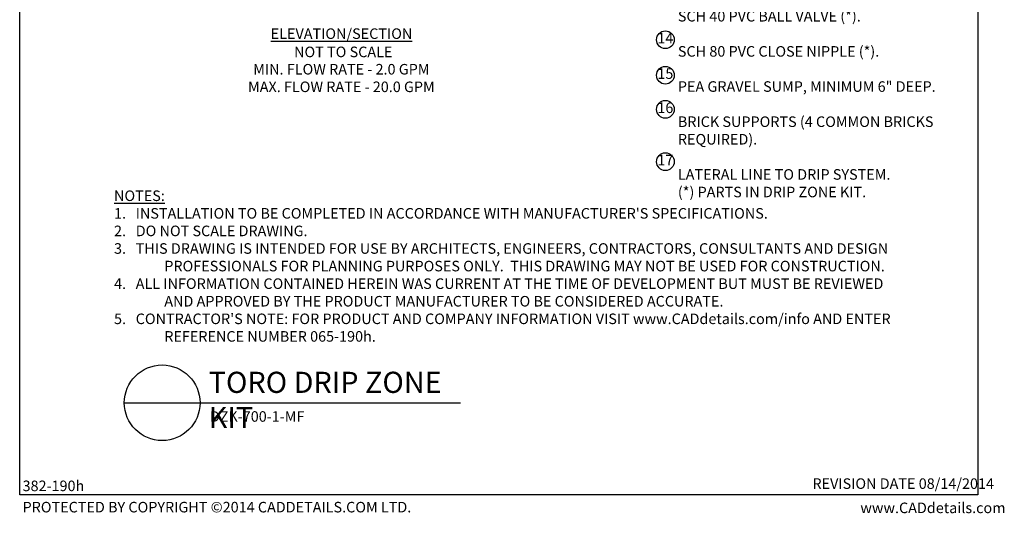
# Model space of a CAD drawing. Extents: x 0 to 222, y -4 to 280.
# Drawn here: x 0 to 222, y -4 to 107 of the extents above; entities that cross this region are included whole.
import ezdxf

# ---------------------------------------------------------------- set-up
doc = ezdxf.new("R2010")
doc.units = 0
doc.header["$LTSCALE"] = 10
doc.header["$MEASUREMENT"] = 0
doc.layers.get('0').update_dxf_attribs({"linetype": 'CONTINUOUS'})
for name, color, linetype in [('065-LOGO$0$CADdetails-7-FRAME', 7, 'CONTINUOUS'), ('065-LOGO$0$CADdetails-7-VERYFINE', 7, 'CONTINUOUS'), ('CADdetails-1-FINE', 1, 'CONTINUOUS'), ('CADdetails-2-FINELIGHT', 2, 'CONTINUOUS'), ('CADdetails-7-VERYFINE', 7, 'CONTINUOUS')]:
    doc.layers.add(name, color=color, linetype=linetype)
doc.styles.add('065-LOGO$0$CADdetails-NOTES', font='ARIALN.TTF', dxfattribs={"height": 2.38})
doc.styles.add('CADdetails-DETAILTITLE', font='ARIALN.TTF', dxfattribs={"height": 4.77})
doc.styles.add('CADdetails-NOTES', font='ARIALN.TTF', dxfattribs={"height": 2.38})

# ---------------------------------------------------------------- blocks, each defined once
blk = doc.blocks.new('065-LOGO')
at = {"layer": '065-LOGO$0$CADdetails-7-VERYFINE'}
for p, q in [((0, 0), (0, 280)), ((216, 280), (216, 0)), ((216, 0), (0, 0))]:
    blk.add_line(p, q, dxfattribs=at)
at = {"layer": '065-LOGO$0$CADdetails-7-FRAME', "style": '065-LOGO$0$CADdetails-NOTES'}
blk.add_text('PROTECTED BY COPYRIGHT ©2014 CADDETAILS.COM LTD.', height=2.38, dxfattribs=at).set_placement((0.65, -3.99))
at = {"layer": '065-LOGO$0$CADdetails-7-VERYFINE', "style": '065-LOGO$0$CADdetails-NOTES'}
for s, p in [('REVISION DATE 08/14/2014', (178.72, 1.32)), ('www.CADdetails.com', (189.52, -4.15))]:
    blk.add_text(s, height=2.38, dxfattribs=at).set_placement(p)

msp = doc.modelspace()

# ---------------------------------------------------------------- linework, layer by layer
at = {"layer": 'CADdetails-2-FINELIGHT'}
msp.add_line((23.59, 20.75), (99.39, 20.75), dxfattribs=at)
msp.add_circle((32.12, 20.75), 8.53, dxfattribs=at)
at = {"layer": 'CADdetails-7-VERYFINE'}
for centre in [(145.56, 102.67), (145.56, 94.67), (145.56, 86.97), (145.56, 75.16)]:
    msp.add_circle(centre, 2, dxfattribs=at)

# ---------------------------------------------------------------- block references
msp.add_blockref('065-LOGO', (0, 0), dxfattribs=at)

# ---------------------------------------------------------------- texts
at = {"style": 'CADdetails-NOTES'}
msp.add_text('382-190h', height=2.38, dxfattribs=at).set_placement((0.65, 0.81))
at = {"layer": 'CADdetails-1-FINE', "style": 'CADdetails-NOTES'}
msp.add_text('DZK-700-1-MF', height=2.38, dxfattribs=at).set_placement((42.87, 16.47))
at = {"layer": 'CADdetails-2-FINELIGHT'}
for s, insert, char_height, width, attachment_point, style in [('{\\LELEVATION/SECTION}', (72.55, 105.24), 2.38, 22.2622, 2, 'CADdetails-NOTES'), ('TORO DRIP ZONE KIT', (42.61, 27.75), 4.77, 63.0252, 1, 'CADdetails-DETAILTITLE')]:
    msp.add_mtext(s, dxfattribs=dict(at, insert=insert, char_height=char_height, width=width, attachment_point=attachment_point, style=style))
at = {"layer": 'CADdetails-7-VERYFINE', "char_height": 2.38, "style": 'CADdetails-NOTES'}
for s, insert, width, attachment_point in [('FINISH GRADE. \\P\\PCONTROL WIRES WITH 36" SERVICE COIL    \\PAND WATER PROOF WIRE CONNECTIONS,              DBY OR EQUAL.\\P\\PRECTANGULAR PLASTIC VALVE BOX.  HEAT BRAND STATION NUMBER ON LID IN 2" HIGH              CHARACTERS. \\P\\PPVC MAINLINE PER SPECIFICATIONS              (LENGTH AS REQUIRED).\\P\\PSCH 40 PVC ELL (SxS).\\P\\PNATIVE SOIL PER SPECIFICATIONS.\\P\\PCONTROL WIRES TO CONTROLLER. \\P\\PPVC MAINLINE FITTING.\\P\\PTORO 700-1 INLINE VALVE (*).\\P\\PTORO 150 MESH Y-FILTER (*).\\P\\PTORO 25 PSI LOW FLOW PRESSURE \\PREGULATOR (*).\\P\\PSCH 40 PVC MALE ADAPTER.\\P\\PSCH 40 PVC BALL VALVE (*).\\P\\PSCH 80 PVC CLOSE NIPPLE (*).\\P\\PPEA GRAVEL SUMP, MINIMUM 6" DEEP.\\P\\PBRICK SUPPORTS (4 COMMON BRICKS \\PREQUIRED).\\P\\PLATERAL LINE TO DRIP SYSTEM.\\P(*) PARTS IN DRIP ZONE KIT.', (148.38, 232.14), 59.2595, 1), ('14', (145.56, 102.73), 4.0074, 5), ('NOT TO SCALE', (61.86, 101.12), 30.7218, 1), ('MIN. FLOW RATE - 2.0 GPM\\PMAX. FLOW RATE - 20.0 GPM', (72.52, 97.21), 44.763, 2), ('15', (145.56, 94.73), 4.0074, 5), ('16', (145.56, 87.02), 4.0074, 5), ('17', (145.56, 75.22), 4.0074, 5), ("\\pt11.9;{\\LNOTES:} \\P\\ptz;1.   INSTALLATION TO BE COMPLETED IN ACCORDANCE WITH MANUFACTURER'S SPECIFICATIONS. \\P2.   DO NOT SCALE DRAWING.\\P\\pi-4.76,l4.76;3.   THIS DRAWING IS INTENDED FOR USE BY ARCHITECTS, ENGINEERS, CONTRACTORS, CONSULTANTS AND DESIGN PROFESSIONALS FOR PLANNING PURPOSES ONLY.  THIS DRAWING MAY NOT BE USED FOR CONSTRUCTION.\\P4.   ALL INFORMATION CONTAINED HEREIN WAS CURRENT AT THE TIME OF DEVELOPMENT BUT MUST BE REVIEWED AND APPROVED BY THE PRODUCT MANUFACTURER TO BE CONSIDERED ACCURATE.\\P5.   CONTRACTOR'S NOTE: FOR PRODUCT AND COMPANY INFORMATION VISIT www.CADdetails.com/info AND ENTER\\P\\pi4.76,l0;REFERENCE NUMBER 065-190h.", (21.27, 34.54), 177.6527, 7)]:
    msp.add_mtext(s, dxfattribs=dict(at, insert=insert, width=width, attachment_point=attachment_point))

doc.saveas('drawing.dxf')
